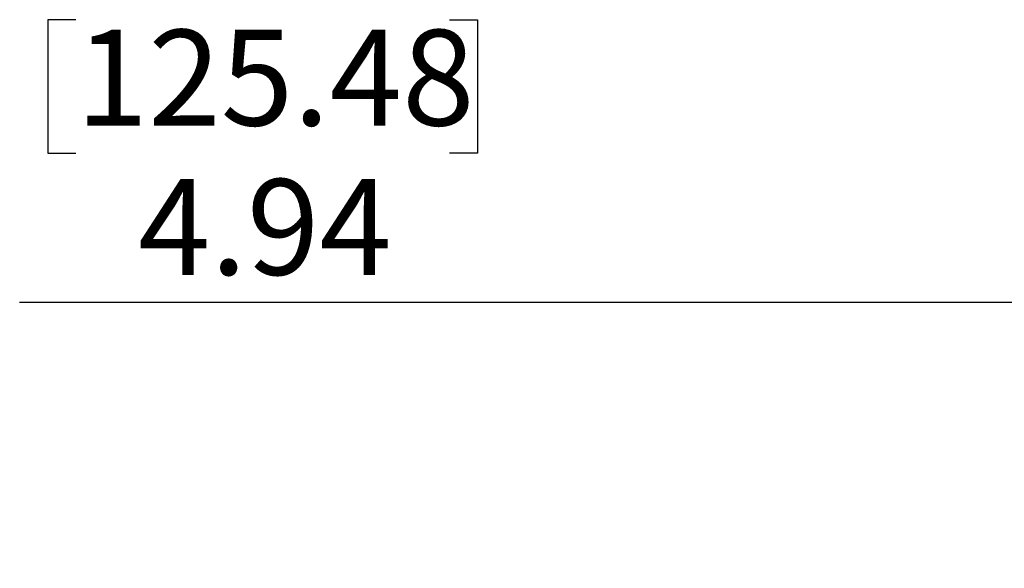
# Model space of a CAD drawing. Units: inches. Extents: x 0.3 to 16.3, y 0.6 to 11.1.
# Drawn here: x 4.4 to 5.8, y 5.6 to 6.4 of the extents above; entities that cross this region are included whole.
import ezdxf

# ---------------------------------------------------------------- set-up
doc = ezdxf.new("R2010")
doc.units = ezdxf.units.IN
doc.header["$MEASUREMENT"] = 0
doc.layers.add('SLD-0', color=179, linetype='Continuous')
doc.styles.add('SLDTEXTSTYLE0', font='TXT', dxfattribs={"width": 0.75})
doc.styles.add('SLDTEXTSTYLE6', font='TXT', dxfattribs={"width": 0.96})
doc.dimstyles.new('SLDDIMSTYLE1', dxfattribs={"dimtxt": 0.137795, "dimasz": 0.13, "dimexe": 0, "dimexo": 0.0625, "dimgap": 0.034449, "dimtad": 1, "dimlfac": 10, "dimrnd": 1e-09, "dimzin": 12, "dimdsep": 46, "dimtxsty": 'SLDTEXTSTYLE0', "dimsah": 1, "dimcen": 0.09, "dimadec": 0, "dimazin": 3, "dimtfac": 1, "dimtofl": 0, "dimtmove": 0, "dimatfit": 3, "dimfxl": 0, "dimfrac": 2, "dimtolj": 1, "dimtzin": 12, "dimarcsym": 0})

# ---------------------------------------------------------------- blocks, each defined once
blk = doc.blocks.new('_D_2')
at = {"layer": 'SLD-0', "color": 1}
for p, q in [((4.4574, 6.3556), (4.4171, 6.3556)), ((4.4171, 6.3556), (4.4171, 6.1634)), ((4.995, 6.3556), (5.0353, 6.3556)), ((5.0353, 6.3556), (5.0353, 6.1634)), ((4.4171, 6.1634), (4.4574, 6.1634)), ((5.0353, 6.1634), (4.995, 6.1634)), ((5.822, 5.6848), (5.822, 5.988)), ((6.3162, 5.6055), (6.3162, 5.988)), ((5.822, 5.9486), (4.3767, 5.9486)), ((5.822, 5.9486), (6.3162, 5.9486))]:
    blk.add_line(p, q, dxfattribs=at)
for points in [[(5.822, 5.9486), (5.952, 5.9286), (5.952, 5.9686)], [(6.3162, 5.9486), (6.1862, 5.9686), (6.1862, 5.9286)]]:
    blk.add_solid(points, dxfattribs=at)
at = {"layer": 'SLD-0', "color": 1, "char_height": 0.1378, "attachment_point": 1, "style": 'SLDTEXTSTYLE6'}
for s, insert in [('125.48', (4.4574, 6.3411)), ('4.94', (4.547, 6.1262))]:
    blk.add_mtext(s, dxfattribs=dict(at, insert=insert))

msp = doc.modelspace()

# ---------------------------------------------------------------- dimensions: what is measured, and where the dimension line sits
at = {"layer": 'SLD-0', "color": 1}
dim = msp.add_linear_dim(base=(6.316171, 5.948609), p1=(5.821961, 5.645476), p2=(6.316171, 5.566126), dimstyle='SLDDIMSTYLE1', dxfattribs=at)
dim.commit()
dim.dimension.update_dxf_attribs({"geometry": '_D_2', "text_midpoint": (4.726213, 5.948609), "dimtype": 160})

doc.saveas('drawing.dxf')
